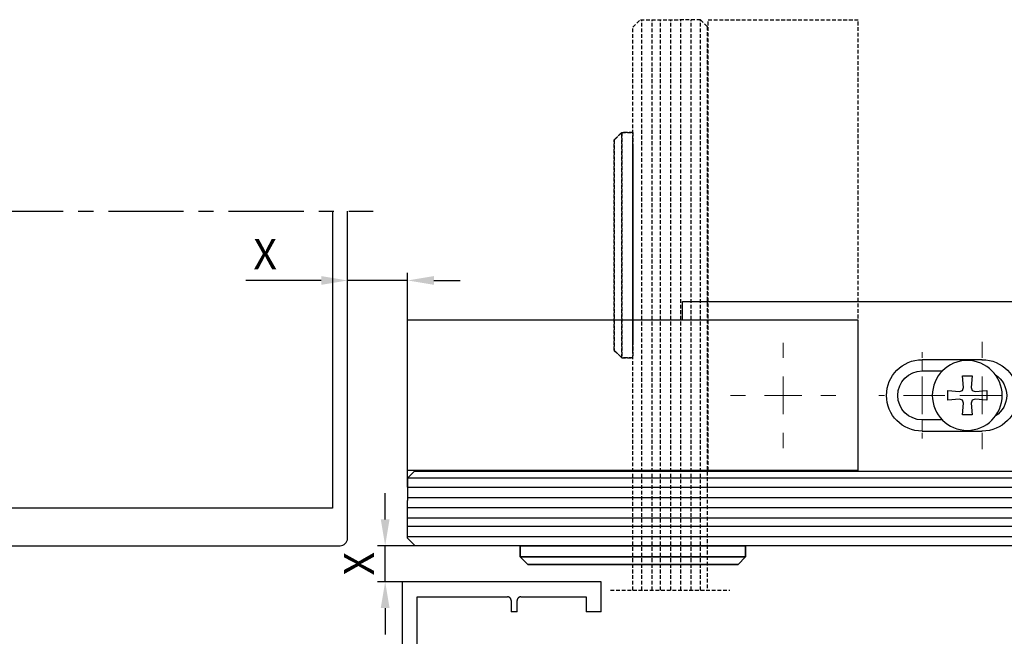
# Model space of a CAD drawing. Units: millimetres. Extents: x 48 to 1237, y 265 to 1106.
# Drawn here: x 267 to 398, y 634 to 717 of the extents above; entities that cross this region are included whole.
import ezdxf

# ---------------------------------------------------------------- set-up
doc = ezdxf.new("R2010")
doc.units = ezdxf.units.MM
for name, pattern in [('HIDDEN', [4.5, 1.5, -1.5, 1.5]), ('MITTEX2', [4, 2.5, -0.5, 0.5, -0.5]), ('VERDECKTX2', [0.75, 0.5, -0.25])]:
    doc.linetypes.add(name, pattern=pattern)
for name, color, linetype in [('02_Bemassung', 4, 'Continuous'), ('03_Mittellinie', 1, 'MITTEX2'), ('04_Verdeckt', 1, 'VERDECKTX2'), ('14_Riegel_Pfosten', 3, 'Continuous'), ('418 coupiert', 7, 'Continuous')]:
    doc.layers.add(name, color=color, linetype=linetype)
doc.styles.get("Standard").update_dxf_attribs({"font": 'txt.shx', "width": 0.8})
doc.dimstyles.new('Dorma', dxfattribs={"dimtxt": 4, "dimasz": 3.5, "dimexe": 1, "dimexo": 1, "dimgap": 1.5, "dimtad": 1, "dimdec": 1, "dimrnd": 0.5, "dimzin": 9, "dimtxsty": 'Standard', "dimcen": 0.1, "dimclrd": 256, "dimclre": 256, "dimclrt": 256, "dimadec": 1, "dimazin": 2, "dimtp": 0.1, "dimtm": 0.1, "dimtfac": 1, "dimtdec": 1, "dimtmove": 0, "dimatfit": 3, "dimfxl": 0, "dimtolj": 1, "dimtzin": 0, "dimlwe": -1, "dimarcsym": 0})

# ---------------------------------------------------------------- blocks, each defined once
blk = doc.blocks.new('Verhakung Endlage offen')
at = {"layer": '04_Verdeckt', "linetype": 'HIDDEN', "lineweight": 30}
for p, q in [((-39.00005771087649, 57.00000002980232), (-39.00005771087649, 1.000002026557922)), ((-12.50007106231692, 57.00000002980232), (-39.00005771087649, 57.00000002980232)), ((-12.50007106231692, 53.0000003054738), (-12.50007106231692, 57.00000002980232)), ((-36.99996425079348, 54.99999970197678), (-24.99999953674319, 54.99999970197678)), ((-36.99996425079348, 30.50000034272671), (-36.99996425079348, 54.99999970197678)), ((-24.50003577636721, 54.50000055134296), (-24.50003577636721, 53.0000003054738)), ((-23.70002223419192, 53.0000003054738), (-23.70002223419192, 54.50000055134296)), ((-23.20005847381594, 54.99999970197678), (-14.50004531311038, 54.99999970197678)), ((-14.50004531311038, 54.99999970197678), (-14.50004531311038, 53.0000003054738)), ((-23.70002223419192, 53.0000003054738), (-24.50003577636721, 53.0000003054738)), ((-12.50007106231692, 53.0000003054738), (-14.50004531311038, 53.0000003054738)), ((-34.99999000000003, 30.00000026077032), (-36.50000049041751, 30.00000026077032)), ((-34.99999000000003, 25.30000079423189), (-34.99999000000003, 30.00000026077032)), ((-34.99999000000003, 30.00000026077032), (-34.99999000000003, 25.50000045448542)), ((-31.50000525878909, 27.65000052750111), (-31.95002032684329, 27.65000052750111)), ((-32.44998408721926, 27.15000044554472), (-32.44998408721926, 25.30000079423189)), ((-31.00004149841311, 24.80000071227551), (-31.00004149841311, 27.15000044554472)), ((-32.44998408721926, 25.30000079423189), (-34.99999000000003, 25.30000079423189)), ((-31.00004149841311, 25.50000138580799), (-30.69999171661379, 25.50000045448542)), ((-31.00004149841311, 25.00000782310963), (-30.5861468450928, 25.00000782310963)), ((-36.99996425079348, 7.699999958276749), (-36.99996425079348, 22.30000123381615)), ((-36.00003673004153, 23.30000046640635), (-32.50005198883059, 23.30000046640635)), ((-32.50005198883059, 6.700001657009125), (-36.00003673004153, 6.700001657009125)), ((-34.99999000000003, 4.700001329183578), (-32.44998408721926, 4.700001329183578)), ((-34.99999000000003, 0), (-34.99999000000003, 4.700001329183578)), ((-34.99999000000003, 4.500001668930054), (-34.99999000000003, 0)), ((-32.44998408721926, 4.700001329183578), (-32.44998408721926, 2.849999815225601)), ((-31.00004149841311, 2.849999815225601), (-31.00004149841311, 5.199998617172241)), ((-31.95002032684329, 2.34999880194664), (-31.50000525878909, 2.34999880194664)), ((-38.00001098083499, 0), (-34.99999000000003, 0))]:
    blk.add_line(p, q, dxfattribs=at)
at = {"layer": '04_Verdeckt', "linetype": 'HIDDEN'}
for p, q in [((0, 30), (-34.99999000000003, 30)), ((-34.99999000000003, 30), (-34.99999000000003, 25.5)), ((-3, 28), (-3, 29)), ((-3, 29), (-0.9999900000000252, 29)), ((-0.9999900000000252, 29), (-0.9999900000000252, 28)), ((0, 28), (0, 30)), ((-33.00000000000006, 26), (-33.00000000000006, 28)), ((-33.00000000000006, 28), (-31.00000000000006, 28)), ((-31.00000000000006, 28), (-31.00000000000006, 25.5)), ((-16.00000000000006, 28), (-3, 28)), ((-0.9999900000000252, 28), (0, 28)), ((-30.70000000000005, 25.5), (-29.84643453828494, 26.3535554616511)), ((-29.49288321876168, 26.5), (-21.49968000000001, 26.5)), ((-17, 3), (-17.00000000000006, 27)), ((-34.99999000000003, 25.5), (-33.49999000000003, 25.5)), ((-31.00000000000006, 25.5), (-30.70000000000005, 25.5)), ((-20.99950000000001, 26), (-20.99950000000001, 4.000170000000026)), ((-33.49999000000003, 4.5), (-34.99999000000003, 4.5)), ((-34.99999000000003, 4.5), (-34.99999000000003, 0)), ((-33, 2), (-33, 4)), ((-30.70000000000005, 4.5), (-31, 4.5)), ((-31, 4.5), (-31, 2)), ((-29.84643453828488, 3.646444538348874), (-30.70000000000005, 4.5)), ((-21.49967000000004, 3.5), (-29.49288321876156, 3.5)), ((-31, 2), (-33, 2)), ((-3, 2), (-16, 2)), ((-3, 1), (-3, 2)), ((0, 2), (-0.9999900000000252, 2)), ((-0.9999900000000252, 2), (-0.9999900000000252, 1)), ((0, 0), (0, 2)), ((-34.99999000000003, 0), (0, 0)), ((-0.9999900000000252, 1), (-3, 1))]:
    blk.add_line(p, q, dxfattribs=at)
at = {"layer": '04_Verdeckt', "linetype": 'HIDDEN', "lineweight": 30}
for centre, radius, start, end in [((-24.99993769234032, 54.50009778037372), 0.4999019254285352, 359.9888561878636, 90.0070882369086), ((-23.20012031821881, 54.50009778037372), 0.4999019254285068, 89.99291176308817, 180.0111438121396), ((-36.50006233469179, 30.49990218268397), 0.4999019257390833, 179.98874948082, 270.0070882221679), ((-31.95008217111751, 27.15009860558757), 0.4999019257390331, 89.99291177783536, 180.0112505191865), ((-31.49994341451492, 27.15009860558746), 0.4999019257390899, 359.98874948082, 90.00708822215488), ((-32.49994913878379, 24.79990810610951), 1.499907643229489, 269.996071175693, 0.00353751278981319), ((-36.00016200789827, 22.30019821195594), 0.999802262299245, 89.99282068790477, 180.0112882482545), ((-36.0001604188472, 7.699805500215064), 0.9998038508569591, 179.9888561878539, 270.0070882369086), ((-32.499953907632, 5.200089248258905), 1.499912411957051, 359.9965379453367, 90.00374664459343), ((-31.95007899260963, 2.849903902314907), 0.4999051038106632, 179.9890071035996, 270.0067238777824), ((-31.49994659302263, 2.849903902314963), 0.499905103810649, 269.9932761222046, 0.01099289639548976), ((-38.00005039299987, 1.000007317114012), 1.000007317890665, 180.0003031243172, 270.0022581341876)]:
    blk.add_arc(centre, radius, start, end, dxfattribs=at)
at = {"layer": '04_Verdeckt', "linetype": 'HIDDEN'}
for centre, radius, start, end in [((-16.00000000000006, 27), 1, 90, 180), ((-29.49288321876162, 26.00000000000004), 0.499999999999971, 90.00000000000652, 134.9996643697346), ((-21.49959000000001, 25.99991), 0.5000900080985423, 0.01031138415194582, 90.01031138415031), ((-33.49999500000001, 25.99999499999998), 0.4999950000249845, 270.0005729635225, 0.0005729635266308968), ((-33.49999500000001, 4.000004999999987), 0.4999950000250129, 359.9994270364767, 89.99942703647746), ((-21.49949997109019, 3.99999997109019), 0.5000000000000071, 269.9805161217653, 0.01948387823305109), ((-29.49288321876162, 4.000000000000028), 0.5000000000000284, 225.0003356302792, 270.0000000000065), ((-16, 3), 1, 180, 270)]:
    blk.add_arc(centre, radius, start, end, dxfattribs=at)
blk = doc.blocks.new('418 coupiert')
at = {"color": 3, "linetype": 'Continuous', "lineweight": 30}
for p, q in [((75.66915887591176, -8.940485123908616), (75.66915887591176, -64.94048312715302)), ((102.1691455244713, -8.940485123908616), (75.66915887591176, -8.940485123908616)), ((102.1691455244713, -12.94048484823713), (102.1691455244713, -8.940485123908616)), ((77.66925233599477, -10.94048545173416), (89.66921705004506, -10.94048545173416)), ((77.66925233599477, -35.44048481098423), (77.66925233599477, -10.94048545173416)), ((90.16918081042104, -11.44048460236797), (90.16918081042104, -12.94048484823713)), ((90.96919435259633, -12.94048484823713), (90.96919435259633, -11.44048460236797)), ((91.46915811297231, -10.94048545173416), (100.1691712736779, -10.94048545173416)), ((100.1691712736779, -10.94048545173416), (100.1691712736779, -12.94048484823713)), ((90.96919435259633, -12.94048484823713), (90.16918081042104, -12.94048484823713)), ((102.1691455244713, -12.94048484823713), (100.1691712736779, -12.94048484823713)), ((79.66922658678823, -35.94048489294062), (78.16921609637075, -35.94048489294062)), ((79.66922658678823, -40.64048435947905), (79.66922658678823, -35.94048489294062)), ((79.66922658678823, -35.94048489294062), (79.66922658678823, -40.44048469922552)), ((82.21923249956899, -38.79048470816622), (82.21923249956899, -40.64048435947905)), ((83.16921132799916, -38.29048462620983), (82.71919625994497, -38.29048462620983)), ((83.66917508837514, -41.14048444143543), (83.66917508837514, -38.79048470816622)), ((83.66917508837514, -40.44048376790295), (83.96922487017446, -40.44048469922552)), ((82.21923249956899, -40.64048435947905), (79.66922658678823, -40.64048435947905)), ((83.66917508837514, -40.94047733060131), (84.08306974169545, -40.94047733060131)), ((78.66917985674672, -42.64048468730459), (82.16916459795766, -42.64048468730459)), ((77.66925233599477, -58.24048519543419), (77.66925233599477, -43.64048391989479)), ((82.16916459795766, -59.24048349670181), (78.66917985674672, -59.24048349670181)), ((79.66922658678823, -61.24048382452736), (82.21923249956899, -61.24048382452736)), ((79.66922658678823, -65.94048515371094), (79.66922658678823, -61.24048382452736)), ((79.66922658678823, -61.44048348478088), (79.66922658678823, -65.94048515371094)), ((82.21923249956899, -61.24048382452736), (82.21923249956899, -63.09048533848534)), ((83.66917508837514, -63.09048533848534), (83.66917508837514, -60.7404865365387)), ((82.71919625994497, -63.5904863517643), (83.16921132799916, -63.5904863517643)), ((76.66920560595327, -65.94048515371094), (79.66922658678823, -65.94048515371094))]:
    blk.add_line(p, q, dxfattribs=at)
at = {"color": 3, "linetype": 'Continuous'}
for p, q in [((114.6692165867883, -35.94048515371094), (79.66922658678823, -35.94048515371094)), ((79.66922658678823, -35.94048515371094), (79.66922658678823, -40.44048515371094)), ((114.6692165867883, -37.94048515371094), (114.6692165867883, -35.94048515371094)), ((81.6692165867882, -39.94048515371094), (81.6692165867882, -37.94048515371094)), ((81.6692165867882, -37.94048515371094), (83.6692165867882, -37.94048515371094)), ((83.6692165867882, -37.94048515371094), (83.6692165867882, -40.44048515371094)), ((98.6692165867882, -37.94048515371094), (111.6692165867883, -37.94048515371094)), ((111.6692165867883, -37.94048515371094), (111.6692165867883, -36.94048515371094)), ((111.6692165867883, -36.94048515371094), (113.6692265867882, -36.94048515371094)), ((113.6692265867882, -36.94048515371094), (113.6692265867882, -37.94048515371094)), ((113.6692265867882, -37.94048515371094), (114.6692165867883, -37.94048515371094)), ((97.66921658678825, -62.94048515371094), (97.6692165867882, -38.94048515371094)), ((79.66922658678823, -40.44048515371094), (81.16922658678823, -40.44048515371094)), ((83.6692165867882, -40.44048515371094), (83.9692165867882, -40.44048515371094)), ((83.9692165867882, -40.44048515371094), (84.82278204850331, -39.58692969205984)), ((85.17633336802658, -39.44048515371094), (93.16953658678824, -39.44048515371094)), ((93.66971658678824, -39.94048515371094), (93.66971658678824, -61.94031515371091)), ((81.16922658678823, -61.44048515371094), (79.66922658678823, -61.44048515371094)), ((79.66922658678823, -61.44048515371094), (79.66922658678823, -65.94048515371094)), ((83.9692165867882, -61.44048515371094), (83.66921658678825, -61.44048515371094)), ((83.66921658678825, -61.44048515371094), (83.66921658678825, -63.94048515371094)), ((84.82278204850337, -62.29404061536206), (83.9692165867882, -61.44048515371094)), ((81.66921658678825, -63.94048515371094), (81.66921658678825, -61.94048515371094)), ((93.16954658678821, -62.44048515371094), (85.17633336802669, -62.44048515371094)), ((83.66921658678825, -63.94048515371094), (81.66921658678825, -63.94048515371094)), ((111.6692165867883, -63.94048515371094), (98.66921658678825, -63.94048515371094)), ((111.6692165867883, -64.94048515371094), (111.6692165867883, -63.94048515371094)), ((114.6692165867883, -63.94048515371094), (113.6692265867882, -63.94048515371094)), ((113.6692265867882, -63.94048515371094), (113.6692265867882, -64.94048515371094)), ((114.6692165867883, -65.94048515371094), (114.6692165867883, -63.94048515371094)), ((113.6692265867882, -64.94048515371094), (111.6692165867883, -64.94048515371094)), ((79.66922658678823, -65.94048515371094), (114.6692165867883, -65.94048515371094))]:
    blk.add_line(p, q, dxfattribs=at)
at = {"color": 3, "linetype": 'Continuous', "lineweight": 30}
for centre, radius, start, end in [((89.66927889444793, -11.44038737333722), 0.4999019254285352, 359.9888561878636, 90.0070882369102), ((91.46909626856944, -11.44038737333722), 0.4999019254285068, 89.99291176308817, 180.0111438121396), ((78.16915425209646, -35.44058297102697), 0.4999019257390833, 179.98874948082, 270.0070882221696), ((82.71913441567074, -38.79038654812337), 0.4999019257390331, 89.992911777837, 180.0112505191865), ((83.16927317227334, -38.79038654812348), 0.4999019257390899, 359.98874948082, 90.0070882221565), ((82.16926744800446, -41.14057704760143), 1.499907643229489, 269.996071175693, 0.00353751278981309), ((78.66905457888998, -43.64028694175499), 0.999802262299245, 89.99282068790315, 180.0112882482545), ((78.66905616794105, -58.24067965349587), 0.9998038508569591, 179.9888561878539, 270.0070882369086), ((82.16926267915625, -60.74039590545203), 1.499912411957051, 359.9965379453367, 90.00374664459507), ((82.71913759417862, -63.09058125139603), 0.4999051038106632, 179.9890071035996, 270.006723877784), ((83.16926999376562, -63.09058125139597), 0.499905103810649, 269.9932761222046, 0.01099289639548976), ((76.66916619378839, -64.94047783659693), 1.000007317890665, 180.0003031243172, 270.0022581341859)]:
    blk.add_arc(centre, radius, start, end, dxfattribs=at)
at = {"color": 3, "linetype": 'Continuous'}
for centre, radius, start, end in [((98.6692165867882, -38.94048515371094), 1, 90, 180), ((81.16922158678824, -39.94049015371095), 0.4999950000249845, 270.0005729635225, 0.0005729635266308845), ((85.17633336802663, -39.9404851537109), 0.499999999999971, 90.00000000000652, 134.999664369734), ((93.16962658678824, -39.94057515371094), 0.5000900080985423, 0.01031138415194573, 90.01031138415031), ((81.16922158678824, -61.94048015371095), 0.4999950000250129, 359.9994270364767, 89.99942703647746), ((85.17633336802663, -61.94048515371091), 0.5000000000000284, 225.0003356302792, 270.0000000000065), ((93.16971661569806, -61.94048518262075), 0.5000000000000071, 269.9805161217653, 0.01948387823305137), ((98.66921658678825, -62.94048515371094), 1, 180, 270)]:
    blk.add_arc(centre, radius, start, end, dxfattribs=at)
blk = doc.blocks.new('Fahrflügel OS offen')
at = {"layer": '418 coupiert'}
blk.add_blockref('418 coupiert', (-417.7856131600569, 65.94048887900124), dxfattribs=at)
blk = doc.blocks.new('*D104')
at = {"layer": '02_Bemassung', "lineweight": -2, "transparency": 16777216}
for p, q in [((306.7826208094971, 681.8532382859726), (296.7530916944528, 681.8532382859726)), ((318.2825808094972, 681.8532382859726), (310.2826208094971, 681.8532382859726)), ((321.7825808094972, 681.8532382859726), (325.2825808094972, 681.8532382859726))]:
    blk.add_line(p, q, dxfattribs=at)
at = {"layer": '02_Bemassung', "transparency": 16777216}
for p, q in [((310.2826208094971, 654.3540579947436), (310.2826208094971, 682.8532382859726)), ((318.2825808094972, 654.3540579947436), (318.2825808094972, 682.8532382859726))]:
    blk.add_line(p, q, dxfattribs=at)
for points in [[(306.7826208094971, 682.4365716193059), (306.7826208094971, 681.2699049526392), (310.2826208094971, 681.8532382859726)], [(321.7825808094972, 682.4365716193059), (321.7825808094972, 681.2699049526392), (318.2825808094972, 681.8532382859726)]]:
    blk.add_solid(points, dxfattribs=at)
at = {"layer": 'Defpoints', "color": 0, "transparency": 16777216}
for p in [(318.2825808094972, 681.8532382859726), (310.2826208094971, 653.3540579947436), (318.2825808094972, 653.3540579947436)]:
    blk.add_point(p, dxfattribs=at)
at = {"layer": '02_Bemassung', "transparency": 16777216, "insert": (299.3197583611195, 685.3532382859726), "char_height": 4, "attachment_point": 5}
blk.add_mtext('\\A1;{\\C2;X}', dxfattribs=at)
blk = doc.blocks.new('*D108')
at = {"layer": '02_Bemassung', "lineweight": -2, "transparency": 16777216}
for p, q in [((315.295868752999, 650.0540579947435), (315.295868752999, 653.5540579947435)), ((315.295868752999, 641.7544296838103), (315.295868752999, 646.5540579947435)), ((315.295868752999, 638.2544296838103), (315.295868752999, 634.7544296838103))]:
    blk.add_line(p, q, dxfattribs=at)
at = {"layer": '02_Bemassung', "transparency": 16777216}
for p, q in [((323.3025631919507, 646.5540579947435), (314.295868752999, 646.5540579947435)), ((328.5142530686489, 641.7544296838103), (314.295868752999, 641.7544296838103))]:
    blk.add_line(p, q, dxfattribs=at)
for points in [[(314.7125354196657, 650.0540579947435), (315.8792020863323, 650.0540579947435), (315.295868752999, 646.5540579947435)], [(314.7125354196656, 638.2544296838103), (315.8792020863323, 638.2544296838103), (315.295868752999, 641.7544296838103)]]:
    blk.add_solid(points, dxfattribs=at)
at = {"layer": 'Defpoints', "color": 0, "transparency": 16777216}
for p in [(315.295868752999, 646.5540579947435), (324.3025631919507, 646.5540579947435), (329.5142530686489, 641.7544296838103)]:
    blk.add_point(p, dxfattribs=at)
at = {"layer": '02_Bemassung', "transparency": 16777216, "insert": (311.7958687529989, 644.154243839277), "char_height": 4, "attachment_point": 5, "rotation": 90}
blk.add_mtext('\\A1;X', dxfattribs=at)
blk = doc.blocks.new('Riegel_Pfosten')
at = {"layer": '03_Mittellinie', "ltscale": 4}
blk.add_line((33.83490000000006, 44.49999999999996), (-33.39550000000008, 44.49999999999996), dxfattribs=at)
at = {"layer": '14_Riegel_Pfosten'}
blk.add_lwpolyline([(30, 44.49999999999996), (30, 1, -0.414213562373095), (29, 0), (-29, 0, -0.414213562373095), (-30, 1), (-30, 44.49999999999996)], format="xyb", dxfattribs=at)
blk.add_lwpolyline([(-28, 44.49999999999996), (-28, 5), (28, 5), (28, 44.49999999999996)], dxfattribs=at)
blk = doc.blocks.new('SW_CENTERMARKSYMBOL_12')
at = {"color": 0, "linetype": 'Continuous', "lineweight": 0}
for p, q in [((0, 2.499999999999974), (0, 3.499999999999809)), ((0, 0), (0, 1.249999999999973)), ((-2.499999999999947, 0), (-3.499999999999837, 0)), ((0, 0), (-1.249999999999973, 0)), ((0, 0), (0, -1.250000000000001)), ((0, 0), (1.249999999999973, 0)), ((2.499999999999947, 0), (3.499999999999837, 0)), ((0, -2.500000000000002), (0, -3.499999999999837))]:
    blk.add_line(p, q, dxfattribs=at)
blk = doc.blocks.new('SW_CENTERMARKSYMBOL_14')
at = {"color": 0, "linetype": 'Continuous', "lineweight": 0}
for p, q in [((0, 2.500000000000002), (0, 3.574999999999995)), ((0, 0), (0, 1.250000000000001)), ((-2.499999999999947, 0), (-3.575000000000106, 0)), ((0, 0), (-1.249999999999973, 0)), ((0, 0), (0, -1.250000000000001)), ((0, 0), (1.249999999999973, 0)), ((2.499999999999947, 0), (3.575000000000106, 0)), ((0, -2.500000000000002), (0, -3.574999999999995))]:
    blk.add_line(p, q, dxfattribs=at)
blk = doc.blocks.new('SW_CENTERMARKSYMBOL_16')
at = {"color": 0, "linetype": 'Continuous', "lineweight": 0}
for p, q in [((0, 2.500000000000002), (0, 2.874999999999988)), ((0, 0), (0, 1.250000000000001)), ((-2.499999999999947, 0), (-2.874999999999961, 0)), ((0, 0), (-1.249999999999973, 0)), ((0, 0), (0, -1.250000000000001)), ((0, 0), (1.249999999999973, 0)), ((2.499999999999947, 0), (2.874999999999961, 0)), ((0, -2.500000000000002), (0, -2.875000000000016))]:
    blk.add_line(p, q, dxfattribs=at)
blk = doc.blocks.new('Schutzflügel PR GR')
at = {"color": 2, "linetype": 'Continuous', "lineweight": 25}
for p, q in [((935.6427823664602, -252.165720726131), (850.6427823664603, -252.1657207261307)), ((935.6427823664602, -254.6657248984554), (935.6427823664602, -252.165720726131)), ((912.220180407485, -274.6657207261303), (912.220180407485, -254.6657248984554)), ((912.220180407485, -254.6657248984554), (972.2201827916707, -254.6657248984554)), ((912.2201827916705, -274.6657207261303), (912.2201827916705, -254.6657207261303)), ((912.2201827916705, -254.6657207261303), (972.2201827916707, -254.6657207261303)), ((972.2201827916707, -274.6657207261303), (972.2201827916707, -254.6657207261303)), ((972.2201827916707, -274.6657207261303), (972.2201827916707, -254.6657248984554)), ((912.220180407485, -274.6657207261303), (972.2201827916707, -274.6657207261303)), ((912.2201827916705, -274.6657207261303), (972.2201827916707, -274.6657207261303)), ((927.2201661023703, -286.1657216798046), (927.2201661023703, -284.6657260905483)), ((927.220182791671, -284.6657207261298), (927.220182791671, -286.1657207261296)), ((927.2201827916709, -284.6657207261298), (927.2201827916709, -286.1657207261296)), ((957.2201827916712, -284.6657207261298), (927.220182791671, -284.6657207261296)), ((957.2201827916709, -284.6657207261298), (927.2201827916709, -284.6657207261296)), ((928.2201827916701, -284.6657207261303), (956.1747851055492, -284.6657207261303)), ((928.2201827916703, -284.6657207261303), (956.1747851055492, -284.6657207261303)), ((955.2201827916705, -284.6657207261303), (929.2234094791962, -284.6657207261303)), ((955.2201827916705, -284.6657207261303), (929.2234094791961, -284.6657207261303)), ((950.4701827916705, -284.6657207261303), (933.9701827916705, -284.6657207261303)), ((950.4701827916705, -284.6657207261303), (933.9701827916705, -284.6657207261303)), ((950.2201827916699, -284.6657207261303), (934.2227921030233, -284.6657207261303)), ((950.2201827916699, -284.6657207261303), (934.2227921030233, -284.6657207261303)), ((939.3201827947864, -284.6657207261303), (940.7701827863035, -284.6657207261303)), ((940.7701827863035, -284.6657207261303), (943.6701827894741, -284.6657207261303)), ((945.1201827893957, -284.6657207261303), (943.6701827929649, -284.6657207261303)), ((957.2201672944631, -284.6657260905483), (957.2201672944631, -286.1657216798046)), ((957.2201827916712, -286.1657207261296), (957.2201827916709, -284.6657207261296)), ((957.2201827916709, -286.1657207261296), (957.2201827916709, -284.6657207261296)), ((928.2201830300894, -287.1657237063625), (927.2201661023703, -286.1657216798046)), ((927.2201661023703, -286.1657216798046), (957.2201672944631, -286.1657216798046)), ((927.220182791671, -286.1657207261296), (928.220182791671, -287.1657207261298)), ((927.2201827916709, -286.1657207261296), (928.220182791671, -287.1657207261298)), ((957.2201827916712, -286.1657207261296), (927.220182791671, -286.1657207261296)), ((957.2201827916709, -286.1657207261296), (927.2201827916709, -286.1657207261296)), ((957.2201672944631, -286.1657216798046), (956.2201801690663, -287.1657237063625)), ((956.2201827916712, -287.1657207261298), (957.2201827916712, -286.1657207261296)), ((956.2201827916712, -287.1657207261298), (957.2201827916709, -286.1657207261296)), ((928.2201830300894, -287.1657237063625), (956.2201801690663, -287.1657237063625)), ((956.2201827916712, -287.1657207261298), (928.2238635526825, -287.1657207261298)), ((956.2201827916709, -287.1657207261298), (928.2238635526825, -287.1657207261298))]:
    blk.add_line(p, q, dxfattribs=at)
at = {"color": 7, "linetype": 'Continuous', "lineweight": 30}
for p, q in [((895.7201827916707, -259.9157248984554), (903.7201827916707, -259.9157248984554)), ((898.3701827916703, -262.0657248984554), (897.0701827916711, -262.0657248984554)), ((897.0701827916711, -262.0657248984554), (897.206665006771, -263.6257251842069)), ((898.2337005015708, -263.6257246127027), (898.3701827916703, -262.0657248984554)), ((903.7201827916707, -261.4157248984554), (901.0458406213339, -261.4157248984554)), ((896.6801826916354, -264.152207204804), (895.1201827916708, -264.0157248984555)), ((895.1201827916708, -264.0157248984555), (895.1201827916708, -265.3157248984555)), ((897.0701826492246, -264.015724948305), (896.6801826916354, -264.152207204804)), ((897.206665006771, -263.6257251842069), (897.0701826492246, -264.015724948305)), ((898.3701827742194, -264.0157248485885), (898.2337005015708, -263.6257246127027)), ((898.76018276653, -264.1522072047577), (898.3701827742194, -264.0157248485885)), ((900.3201827916711, -264.0157248984555), (898.76018276653, -264.1522072047577)), ((900.3201827916711, -265.3157248984555), (900.3201827916711, -264.0157248984555)), ((895.1201827916708, -265.3157248984555), (896.6801828158565, -265.179242581239)), ((896.6801828158565, -265.179242581239), (897.0701828538596, -265.3157249202186)), ((897.0701828538596, -265.3157249202186), (897.2066650567709, -265.7057254699611)), ((897.2066650567709, -265.7057254699611), (897.0701827916711, -267.2657248984555)), ((898.2337006765703, -265.7057243269527), (898.3701830765623, -265.3157247987564)), ((898.3701827916703, -267.2657248984555), (898.2337006765703, -265.7057243269527)), ((898.3701830765623, -265.3157247987564), (898.7601829917413, -265.179242600859)), ((898.7601829917413, -265.179242600859), (900.3201827916711, -265.3157248984555)), ((897.0701827916711, -267.2657248984555), (898.3701827916703, -267.2657248984555)), ((901.0458406213342, -267.9157248984554), (903.7201827916707, -267.9157248984554)), ((903.7201827916707, -269.4157248984554), (895.7201827916707, -269.4157248984554))]:
    blk.add_line(p, q, dxfattribs=at)
at = {"color": 8, "linetype": 'Continuous', "lineweight": 0}
for p, q in [((895.7201827916707, -260.0157248984555), (895.7201827916707, -259.9157248984554)), ((903.7201827916707, -259.9157248984554), (903.7201827916707, -261.4157248984554)), ((903.7201827916707, -269.4157248984554), (903.7201827916707, -267.9157248984554)), ((895.7201827916707, -269.3157248984554), (895.7201827916707, -269.4157248984554))]:
    blk.add_line(p, q, dxfattribs=at)
at = {"color": 1, "linetype": 'Continuous', "lineweight": 25}
for p, q in [((971.3220691960197, -274.7676225397461), (847.9495491688189, -274.7676225397461)), ((972.2201827916707, -275.6657227526882), (971.3220691960197, -274.7676225397461)), ((847.9495491688189, -275.6657227526882), (972.2201827916707, -275.6657227526882)), ((972.2201827916707, -275.6657227526882), (972.2201827916707, -278.6657139312008)), ((847.9495491688189, -276.9150555805802), (972.2201827916707, -276.9150555805802)), ((847.9495491688189, -278.2958977467968), (972.2201827916707, -278.2958977467968)), ((972.2201827916707, -283.6657240639904), (972.2201827916707, -278.6657139312008)), ((847.9495491688189, -279.6109864210896), (972.2201827916707, -279.6109864210896)), ((847.9495491688189, -280.9918285873057), (972.2201827916707, -280.9918285873057)), ((847.9495491688189, -282.1096520768726), (972.2201827916707, -282.1096520768726)), ((847.9495491688189, -283.4904942430892), (972.2201827916707, -283.4904942430892)), ((971.2201658639516, -284.6657260905483), (972.2201827916707, -283.6657240639904)), ((847.9495491688189, -284.6657260905483), (971.2201658639516, -284.6657260905483))]:
    blk.add_line(p, q, dxfattribs=at)
at = {"color": 7, "linetype": 'Continuous', "lineweight": 30}
blk.add_circle((897.7201827916707, -264.6657248984556), 4.650000000000091, dxfattribs=at)
for centre, radius, start, end in [((895.7201827916707, -264.6657248984556), 4.750000000000057, 90, 270), ((903.7201827916707, -264.6657248984556), 4.750000000000057, 270, 90), ((895.7201827916707, -264.6657248984556), 3.250000000000057, 122.8933450022225, 237.1066549977775), ((903.7201827916707, -264.6657248984556), 3.250000000000057, 270, 90)]:
    blk.add_arc(centre, radius, start, end, dxfattribs=at)
at = {"layer": '04_Verdeckt'}
for p, q in [((912.2201786193455, -274.6657248984549), (912.2201786193456, -214.6657248984546)), ((932.2201786193456, -214.6657248984546), (912.2201786193456, -214.6657248984546)), ((912.2201827916706, -274.6657272826403), (912.2201827916707, -214.6657248984546)), ((932.2201786193456, -214.6657248984546), (912.2201827916707, -214.6657248984546)), ((932.2201786193455, -274.6657272826403), (932.2201786193456, -214.6657248984546)), ((932.2201786193455, -274.6657248984549), (932.2201786193456, -214.6657248984546)), ((933.2201806459035, -214.6657248984546), (932.3220804329613, -215.5638384941057)), ((933.2201806459034, -290.5919238927798), (933.2201806459035, -214.6657248984546)), ((933.2201806459035, -214.6657248984546), (936.2201718244161, -214.6657248984546)), ((934.4695134737954, -290.5919238927798), (934.4695134737955, -214.6657248984546)), ((935.8503556400119, -290.5919238927798), (935.850355640012, -214.6657248984546)), ((941.2201819572057, -214.6657248984546), (936.2201718244161, -214.6657248984546)), ((937.1654443143048, -290.5919238927798), (937.1654443143049, -214.6657248984546)), ((938.5462864805208, -290.5919238927798), (938.546286480521, -214.6657248984546)), ((939.6641099700878, -290.5919238927798), (939.6641099700879, -214.6657248984546)), ((941.0449521363043, -290.5919238927798), (941.0449521363045, -214.6657248984546)), ((942.2201839837636, -215.6657418261738), (941.2201819572057, -214.6657248984546)), ((932.3220804329613, -215.5638384941057), (932.3220804329612, -290.5919238927798)), ((942.2201839837635, -290.5919238927798), (942.2201839837636, -215.6657418261738)), ((943.7201786193449, -229.6657248984542), (942.2201786193449, -229.6657248984544)), ((943.7201786193449, -229.6657248984544), (942.2201786193449, -229.6657248984544)), ((942.2201786193451, -229.6657248984542), (942.2201786193448, -259.6657248984543)), ((942.2201786193451, -229.6657248984544), (942.2201786193448, -259.6657248984544)), ((942.2201839837636, -229.6657403956623), (943.7201795730199, -229.6657403956623)), ((944.7201786193451, -230.6657248984542), (943.7201786193449, -229.6657248984542)), ((944.7201786193451, -230.6657248984542), (943.7201786193449, -229.6657248984544)), ((943.7201786193449, -229.6657248984542), (943.7201786193448, -259.6657248984543)), ((943.7201786193449, -229.6657248984544), (943.7201786193448, -259.6657248984544)), ((943.7201795730199, -229.6657403956623), (944.7201815995778, -230.665727521059)), ((943.7201795730198, -259.6657415877551), (943.7201795730199, -229.6657403956623)), ((944.7201786193451, -230.6657248984542), (944.720178619345, -258.6620441374429)), ((944.7201786193451, -230.6657248984544), (944.720178619345, -258.6620441374429)), ((944.7201815995777, -258.6657246600359), (944.7201815995778, -230.665727521059)), ((942.2201786193455, -258.6657248984552), (942.2201786193456, -230.7111225845762)), ((942.2201786193455, -258.6657248984551), (942.2201786193456, -230.7111225845762)), ((942.2201786193456, -231.6657248984549), (942.2201786193456, -257.6624982109291)), ((942.2201786193456, -231.6657248984549), (942.2201786193456, -257.6624982109292)), ((942.2201786193457, -236.4157248984549), (942.2201786193457, -252.9157248984549)), ((942.2201786193457, -236.4157248984549), (942.2201786193457, -252.9157248984549)), ((942.2201786193457, -236.6657248984554), (942.2201786193457, -252.6631155871021)), ((942.2201786193457, -236.6657248984554), (942.2201786193457, -252.6631155871021)), ((942.2201786193457, -241.7657249007297), (942.2201786193457, -243.2157248971605)), ((942.2201786193457, -246.1157249038218), (942.2201786193457, -243.2157249006513)), ((942.2201786193457, -247.5657248953389), (942.2201786193457, -246.1157249038218)), ((943.7201786193449, -259.6657248984543), (944.7201786193451, -258.6657248984543)), ((943.7201786193449, -259.6657248984544), (944.7201786193451, -258.6657248984543)), ((944.7201815995778, -258.6657246600359), (943.7201795730199, -259.6657415877551)), ((942.2201786193451, -259.6657248984543), (943.7201786193449, -259.6657248984543)), ((942.2201786193451, -259.6657248984544), (943.7201786193449, -259.6657248984544)), ((943.7201795730199, -259.6657415877551), (942.2201839837636, -259.6657415877551)), ((932.2201786193455, -274.6657248984549), (912.2201786193455, -274.6657248984549)), ((932.2201786193455, -274.6657272826403), (912.2201827916706, -274.6657272826403)), ((945.2201839837635, -290.5919238927798), (929.3220804329612, -290.5919238927798))]:
    blk.add_line(p, q, dxfattribs=at)
at = {"layer": '03_Mittellinie', "xscale": 2, "yscale": 2, "zscale": 2}
for name, p in [('SW_CENTERMARKSYMBOL_14', (895.7201827916703, -264.665724898455)), ('SW_CENTERMARKSYMBOL_12', (922.2201827916703, -264.6657248984551)), ('SW_CENTERMARKSYMBOL_16', (903.7201827916703, -264.665724898455))]:
    blk.add_blockref(name, p, dxfattribs=at)
at = {"layer": '04_Verdeckt', "xscale": 2, "yscale": 2, "zscale": 2, "rotation": 90}
blk.add_blockref('SW_CENTERMARKSYMBOL_12', (922.2201827916703, -264.6657248984551), dxfattribs=at)
blk = doc.blocks.new('Schutzflügel PR GR rechts')
blk.add_blockref('Schutzflügel PR GR', (187.3909507468072, 718.547887559377))
at = {"layer": '14_Riegel_Pfosten'}
blk.add_blockref('Riegel_Pfosten', (1197.611133538478, 433.8821614688287), dxfattribs=at)

msp = doc.modelspace()

# ---------------------------------------------------------------- block references
at = {"xscale": -1}
msp.add_blockref('Schutzflügel PR GR rechts', (1477.893754347975, 212.6718965259148), dxfattribs=at)
at = {"layer": '02_Bemassung'}
for name, p in [('Fahrflügel OS offen', (659.6821993920148, 584.7544259287176)), ('Verhakung Endlage offen', (356.5658028187461, 584.7544277243074))]:
    msp.add_blockref(name, p, dxfattribs=at)

# ---------------------------------------------------------------- dimensions: what is measured, and where the dimension line sits
for base, p1, p2, angle, text, picture, middle in [((318.2825808094972, 681.8532382859726), (310.2826208094971, 653.3540579947436), (318.2825808094972, 653.3540579947436), 180, '{\\C2;X}', '*D104', (299.3197583611195, 681.8532382859726)), ((315.295868752999, 646.5540579947435), (329.5142530686489, 641.7544296838103), (324.3025631919507, 646.5540579947435), 90, 'X', '*D108', (315.2958687529989, 644.154243839277))]:
    dim = msp.add_linear_dim(base=base, p1=p1, p2=p2, angle=angle, text=text, dimstyle='Dorma', dxfattribs=at)
    dim.commit()
    dim.dimension.update_dxf_attribs({"geometry": picture, "text_midpoint": middle, "dimtype": 160})

doc.saveas('drawing.dxf')
